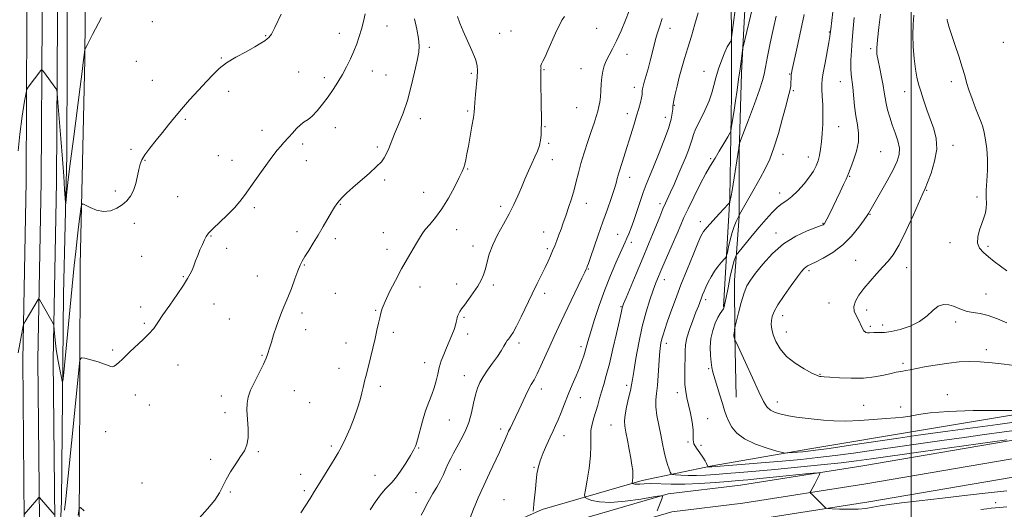
# Model space of a CAD drawing. Extents: x 2162300 to 2165200, y 329800 to 332700.
# Drawn here: x 2162560 to 2163046, y 330046 to 330287 of the extents above; entities that cross this region are included whole.
import ezdxf

# ---------------------------------------------------------------- set-up
doc = ezdxf.new("R2010")
doc.units = 0
doc.header["$MEASUREMENT"] = 0
for name, color, linetype, lineweight in [('32000', 7, 'Continuous', 0), ('DTM HARD BREAKLINE', 7, 'Continuous', 0), ('DTM SPOT ELEVATION', 2, 'Continuous', 13), ('INDEX CONTOUR', 41, 'Continuous', 13), ('INTERMEDIATE CONTOUR', 44, 'Continuous', 0)]:
    doc.layers.add(name, color=color, linetype=linetype, lineweight=lineweight)

msp = doc.modelspace()

# ---------------------------------------------------------------- linework, layer by layer
at = {"layer": '32000', "flags": 128}
msp.add_lwpolyline([(2163000, 330000), (2163000, 332500)], dxfattribs=at)
at = {"layer": 'DTM HARD BREAKLINE'}
for points in [[(2162560.637, 330000, 1078.951), (2162562.64, 330040.45, 1078.06), (2162561.89, 330119.41, 1076.27), (2162563.5, 330207.46, 1074.91), (2162563.94, 330287.75, 1073.3), (2162566.13, 330381.1, 1072.53), (2162566.56, 330464.27, 1071.81), (2162567.02, 330533.9, 1071.93), (2162569.18, 330643.97, 1072.11), (2162570.84, 330710.54, 1072.41), (2162571.89, 330780.03, 1072.23), (2162572.31, 330869.22, 1072.41), (2162573.34, 330947.75, 1072.41), (2162574.95, 331037.53, 1072.35), (2162575.96, 331128.49, 1072.59), (2162577.55, 331225.95, 1072.47), (2162577.39, 331308.57, 1072.71), (2162578.38, 331410.22, 1073.24), (2162577.63, 331490.5, 1073.6), (2162579.21, 331591.67, 1074.19), (2162580.25, 331670.15, 1075.14), (2162581.28, 331749.73, 1075.14)], [(2162568.147, 330000, 1079.147), (2162570.14, 330040.3, 1078.26), (2162569.39, 330119.38, 1076.47), (2162571, 330207.37, 1075.11), (2162571.44, 330287.64, 1073.5), (2162573.63, 330380.99, 1072.73), (2162574.06, 330464.23, 1072.01), (2162574.52, 330533.8, 1072.13), (2162576.68, 330643.8, 1072.31), (2162578.34, 330710.39, 1072.61), (2162579.39, 330779.96, 1072.43), (2162579.81, 330869.15, 1072.61), (2162580.84, 330947.63, 1072.61), (2162582.45, 331037.42, 1072.55), (2162583.46, 331128.39, 1072.79), (2162585.05, 331225.9, 1072.67), (2162584.89, 331308.54, 1072.91), (2162585.88, 331410.22, 1073.44), (2162585.13, 331490.48, 1073.8), (2162586.71, 331591.56, 1074.39), (2162587.75, 331670.05, 1075.34), (2162588.78, 331749.72, 1075.34)], [(2162575.657, 330000, 1078.943), (2162577.64, 330040.15, 1078.06), (2162576.89, 330119.35, 1076.27), (2162578.5, 330207.28, 1074.91), (2162578.94, 330287.53, 1073.3), (2162581.13, 330380.88, 1072.53), (2162581.56, 330464.19, 1071.81), (2162582.02, 330533.7, 1071.93), (2162584.18, 330643.63, 1072.11), (2162585.84, 330710.24, 1072.41), (2162586.89, 330779.89, 1072.23), (2162587.31, 330869.08, 1072.41), (2162588.34, 330947.51, 1072.41), (2162589.95, 331037.31, 1072.35), (2162590.96, 331128.29, 1072.59), (2162592.55, 331225.85, 1072.47), (2162592.39, 331308.51, 1072.71), (2162593.38, 331410.22, 1073.24), (2162592.63, 331490.46, 1073.6), (2162594.21, 331591.45, 1074.19), (2162595.25, 331669.95, 1075.14), (2162596.28, 331749.71, 1075.14)], [(2162600.31, 331710.31, 1074.44), (2162599.29, 331627.67, 1073.55), (2162599.48, 331530.16, 1072.42), (2162598.49, 331427.89, 1071.41), (2162596.91, 331323.84, 1071.65), (2162596.54, 331208.49, 1071.59), (2162594.4, 331088.38, 1070.87), (2162594.02, 330980.17, 1070.99), (2162593.06, 330863.04, 1070.87), (2162589.75, 330733.42, 1070.64), (2162587.63, 330603.2, 1070.76), (2162586.63, 330503.91, 1070.76), (2162585.66, 330393.91, 1070.7), (2162584.02, 330317.8, 1071.53), (2162583.62, 330220.29, 1073.49), (2162581.97, 330151.91, 1074.92), (2162580.98, 330049.64, 1077.42), (2162578.784, 330000, 1078.247)], [(2162589.231, 330000, 1081.565), (2162589.88, 330060.96, 1079.56), (2162590.27, 330166.2, 1076.82), (2162592.45, 330267.87, 1074.09), (2162593.4, 330389.17, 1071.83), (2162593.83, 330473.6, 1071.71), (2162594.88, 330541.97, 1071.71), (2162594.73, 330618.08, 1071.89), (2162595.78, 330688.24, 1072.06), (2162597.41, 330770.29, 1072.3), (2162598.47, 330834.51, 1072.24), (2162600.67, 330924.89, 1072.12), (2162602.27, 331015.86, 1072.42), (2162600.91, 331104.45, 1072.36), (2162601.36, 331179.96, 1072.24), (2162602.37, 331267.36, 1072.66), (2162602.79, 331356.55, 1072.66), (2162605.59, 331446.93, 1073.37), (2162606.6, 331539.68, 1073.85), (2162605.25, 331619.95, 1074.38), (2162607.53, 331671.09, 1074.62)], [(2162907.5, 330145.64, 1099.85), (2162910.63, 330199.4, 1095.81), (2162911.34, 330250.33, 1092.98), (2162911.19, 330324.29, 1090.23), (2162910.67, 330386.93, 1089.18), (2162912.94, 330465.75, 1087), (2162914.02, 330529.2, 1086.03), (2162916.35, 330578.92, 1084.94), (2162917.44, 330641.17, 1084.49), (2162918.52, 330707.05, 1083.64), (2162917.57, 330782.22, 1082.03), (2162917.85, 330845.27, 1081.3), (2162919.77, 330897.81, 1081.5), (2162922.42, 330986.74, 1081.42), (2162923.89, 331062.72, 1081.66), (2162923.73, 331141.53, 1081.34), (2162924.01, 331204.58, 1081.46), (2162923.89, 331266.83, 1080.9), (2162925.38, 331333.92, 1081.42), (2162925.6, 331427.28, 1082.76)], [(2162913.68, 330101.03, 1100.91), (2162913.02, 330131.94, 1102.09), (2162912.97, 330158.7, 1101.32), (2162915.28, 330190.22, 1098.05), (2162915.22, 330221.73, 1096.21), (2162916.33, 330260.97, 1094.36), (2162918.63, 330304.97, 1093.06), (2162918.54, 330348.97, 1091.27), (2162918.44, 330401.89, 1089.73), (2162920.71, 330453.03, 1089.25), (2162921.79, 330512.49, 1087.59), (2162922.83, 330585.03, 1085.98), (2162922.18, 330612.37, 1085.57), (2162922.09, 330658.75, 1085.33), (2162923.18, 330713.45, 1084.2), (2162924.27, 330763.4, 1083.54), (2162925.95, 330815.72, 1082.59), (2162926.44, 330868.64, 1082.59), (2162926.91, 330929.88, 1082.35)], [(2162722.114, 330000, 1085.071), (2162741.42, 330007.97, 1085.72), (2162793.54, 330027.85, 1088.45), (2162838.45, 330041.13, 1090.71), (2162880.18, 330053.31, 1092.08), (2162915.81, 330057.61, 1092.79), (2162976.22, 330067.2, 1094.64), (2163046.34, 330079.23, 1095.71), (2163116.01, 330090.68, 1096.3), (2163193.36, 330101.55, 1097.37), (2163262.85, 330111.78, 1098.68), (2163306.13, 330118.39, 1100.52), (2163354.89, 330126.82, 1102.07), (2163400.21, 330133.47, 1102.84), (2163464.19, 330142.48, 1103.08), (2163522.87, 330153.86, 1102.13), (2163582.94, 330164.68, 1102.13), (2163648.47, 330176.73, 1102.96), (2163711.42, 330185.86, 1104.39), (2163751.02, 330188.18, 1106.41), (2163792.9, 330190.66, 1108.67), (2163844.37, 330191.35, 1111.76), (2163867.67, 330190.8, 1112.59), (2163886.23, 330189.04, 1113.11)], [(2162745.788, 330000, 1085.975), (2162796.42, 330019.32, 1088.65), (2162840.99, 330032.49, 1090.91), (2162881.99, 330044.46, 1092.28), (2162917.06, 330048.69, 1092.99), (2162977.69, 330058.32, 1094.84), (2163047.83, 330070.35, 1095.91), (2163117.37, 330081.78, 1096.5), (2163194.64, 330092.64, 1097.57), (2163264.19, 330102.88, 1098.88), (2163307.58, 330109.51, 1100.72), (2163356.31, 330117.93, 1102.27), (2163401.49, 330124.56, 1103.04), (2163465.68, 330133.6, 1103.28), (2163524.52, 330145.01, 1102.33), (2163584.55, 330155.83, 1102.33), (2163649.93, 330167.85, 1103.16), (2163712.35, 330176.9, 1104.59), (2163751.58, 330179.95, 1106.61), (2163793.2, 330182.41, 1108.87), (2163844.33, 330183.1, 1111.96), (2163867.52, 330182.55, 1112.79), (2163886.33, 330182.29, 1113.31)], [(2162771.034, 330000, 1086.944), (2162799.3, 330010.79, 1088.45), (2162843.53, 330023.85, 1090.71), (2162883.8, 330035.61, 1092.08), (2162918.31, 330039.77, 1092.79), (2162979.16, 330049.44, 1094.64), (2163049.32, 330061.47, 1095.71), (2163118.73, 330072.88, 1096.3), (2163195.92, 330083.73, 1097.37), (2163265.53, 330093.98, 1098.68), (2163309.03, 330100.63, 1100.52), (2163357.73, 330109.04, 1102.07), (2163402.77, 330115.65, 1102.84), (2163467.17, 330124.72, 1103.08), (2163526.17, 330136.16, 1102.13), (2163586.16, 330146.98, 1102.13), (2163651.39, 330158.97, 1102.96), (2163713.46, 330167.97, 1104.39), (2163752.14, 330171.72, 1106.41), (2163793.5, 330174.16, 1108.67), (2163844.29, 330174.85, 1111.76), (2163867.37, 330174.3, 1112.59), (2163886.43, 330175.54, 1113.11)], [(2163440.97, 330145.47, 1102.99), (2163424.91, 330150.19, 1106.85), (2163408.26, 330149.57, 1109.82), (2163384.49, 330145.95, 1111.37), (2163361.31, 330141.15, 1111.43), (2163313.16, 330133.92, 1107.45), (2163266.8, 330127.29, 1104.89), (2163224, 330121.26, 1103.7), (2163171.69, 330114.62, 1103.76), (2163111.07, 330104.39, 1102.39), (2163065.3, 330094.79, 1102.03), (2163004.08, 330084.56, 1101.08), (2162950, 330075.53, 1100.61), (2162901.85, 330067.11, 1098.23), (2162867.38, 330059.91, 1094.42), (2162818.06, 330045.55, 1090.26), (2162796.67, 330035.99, 1089.07)]]:
    msp.add_polyline3d(points, dxfattribs=at)
at = {"layer": 'DTM SPOT ELEVATION'}
for p in [(2162625.79, 330286.37, 1074.6), (2162741.5, 330284.14, 1078.8), (2162881.11, 330283.06, 1088.6), (2162681.73, 330279.43, 1075.9), (2162718.06, 330280.59, 1077.3), (2162797.16, 330280.61, 1082.6), (2162802.65, 330281.75, 1083.2), (2162844.92, 330283.04, 1084.7), (2162959.62, 330281.24, 1099.9), (2162762.34, 330273.61, 1080.3), (2163045.54, 330276.16, 1109.5), (2162859.85, 330270.19, 1086.8), (2162980.02, 330272.9, 1103.7), (2162617.92, 330266.76, 1074.9), (2162659.85, 330268.31, 1075.9), (2162697.89, 330261.4, 1077.3), (2162734.24, 330262.03, 1078.8), (2162741.08, 330260.06, 1079.1), (2162783.05, 330260.85, 1081.8), (2162818.99, 330262.61, 1084.1), (2162837.22, 330263.16, 1085.1), (2162897.83, 330261.75, 1091.4), (2162940.14, 330260.49, 1097.9), (2162625.72, 330257.4, 1075.2), (2162710.65, 330258.72, 1077.5), (2162965.11, 330256.64, 1101.2), (2163019.86, 330256.71, 1107.5), (2162663.44, 330251.95, 1076.5), (2162863.47, 330253.82, 1087.5), (2162941.96, 330252.32, 1098.2), (2162996.81, 330251.73, 1105.3), (2162883.22, 330245.08, 1090.1), (2162781.38, 330242.28, 1081.8), (2162835.14, 330243.94, 1084.9), (2162859.97, 330240.96, 1087.5), (2162642.12, 330238.13, 1076.2), (2162757.94, 330238.51, 1080.5), (2162819.45, 330234.51, 1084.1), (2162878.8, 330239.15, 1089.4), (2162964.24, 330234.5, 1100.9), (2162679.84, 330232.7, 1077.5), (2162716.09, 330234.06, 1078.8), (2162699.88, 330225.86, 1078.3), (2162821.26, 330226.32, 1084.2), (2163020.59, 330225.3, 1106.6), (2162615.23, 330223.29, 1075.7), (2162658.27, 330220.15, 1077.2), (2162736.76, 330224.48, 1079.7), (2162936.83, 330220.86, 1098.5), (2162984.97, 330222.12, 1102.9), (2162622.25, 330217.85, 1076.1), (2162665.12, 330217.87, 1077.4), (2162701.68, 330217.66, 1078.6), (2162823.06, 330218.17, 1084.6), (2162901.09, 330218.66, 1093.8), (2162949.27, 330219.51, 1099.3), (2162781.36, 330213.65, 1082.1), (2162740.36, 330208.09, 1080.3), (2162861.17, 330209.51, 1088.6), (2162969.67, 330210.03, 1102.1), (2162607.56, 330202.8, 1075.6), (2162759.64, 330202.01, 1081.3), (2162935.22, 330201.84, 1099.4), (2163007.61, 330203.02, 1106.1), (2162638.33, 330199.89, 1076.9), (2162718.55, 330196.22, 1080.1), (2162839.89, 330196.61, 1086.7), (2162876.16, 330196.49, 1091.6), (2163032.48, 330199.77, 1107.7), (2162676.06, 330194.5, 1078.3), (2162797.58, 330195.24, 1083.6), (2162979.71, 330191.19, 1104.1), (2162616.88, 330186.84, 1076.5), (2162896.01, 330187.67, 1095.5), (2162956.56, 330186.83, 1101.9), (2162697.16, 330182.62, 1079.5), (2162739.78, 330182.15, 1081.3), (2162775.89, 330183.59, 1082.6), (2162818.78, 330182.55, 1085.3), (2162855.3, 330181.32, 1089.1), (2162933.41, 330181.97, 1101.5), (2162654.74, 330180.59, 1078.1), (2162715.97, 330179.3, 1080.4), (2162862.02, 330177.36, 1090.5), (2163019.2, 330177.24, 1107.5), (2162662.39, 330174.48, 1078.4), (2162741.58, 330174, 1081.5), (2162783.91, 330175.55, 1083.5), (2162820.59, 330174.33, 1085.7), (2163037.89, 330175.37, 1108.3), (2162620.47, 330170.45, 1076.9), (2162972.65, 330168.54, 1105.1), (2162700.74, 330166.26, 1080.1), (2162840.82, 330164.25, 1088.1), (2162949.63, 330163.5, 1104.3), (2162997.74, 330164.89, 1106.7), (2162641.08, 330160.46, 1077.9), (2162677.58, 330160.76, 1079.2), (2162775.9, 330156.82, 1083.5), (2162878.22, 330158.96, 1094.6), (2162716, 330152.23, 1080.9), (2162757.8, 330155.36, 1082.6), (2162794.04, 330156.36, 1084.3), (2162819.24, 330152.26, 1086.5), (2162898.73, 330149.15, 1098.4), (2162959.44, 330147.42, 1105.2), (2163036.95, 330151.87, 1106.8), (2162620.01, 330145.56, 1077.6), (2162656.17, 330147.02, 1078.7), (2162699.67, 330142.52, 1080.4), (2162735.96, 330143.92, 1081.9), (2162856.98, 330145.66, 1091.9), (2162978.11, 330144.09, 1106.6), (2162621.78, 330137.39, 1077.8), (2162663.72, 330139.66, 1079.1), (2162779.52, 330140.35, 1084.2), (2162936.61, 330141.29, 1104.6), (2163022, 330138.07, 1105.6), (2162701.47, 330134.29, 1080.6), (2162744.67, 330132.99, 1082.3), (2162938.4, 330133.23, 1104.8), (2162979.91, 330135.97, 1106.3), (2162985.93, 330136.67, 1106.5), (2162721.36, 330127.72, 1081.5), (2162781.32, 330132.16, 1084.7), (2162806.6, 330127.72, 1086.4), (2162879.28, 330127.66, 1096.5), (2162606.3, 330124.22, 1077.8), (2162837.23, 330125.93, 1089.6), (2163037.18, 330124.38, 1104.4), (2162679.88, 330121.72, 1079.9), (2162760.11, 330118.09, 1083.3), (2162638.37, 330116.95, 1078.7), (2162717.86, 330115.24, 1081.5), (2162900.11, 330115.13, 1099.8), (2162996.07, 330117.75, 1104.3), (2162779.61, 330111.66, 1085.3), (2162955.05, 330112.34, 1104.1), (2162695.88, 330104.27, 1080.7), (2162738.23, 330106.34, 1082.3), (2162817.57, 330105.07, 1088.5), (2162859.73, 330106.8, 1093.6), (2162617.37, 330102.02, 1078.5), (2162659.87, 330101.58, 1079.6), (2162836.81, 330100.8, 1090.7), (2162884.68, 330103.26, 1097.5), (2162933.97, 330098.58, 1102.6), (2163017.81, 330102.26, 1102.7), (2162624.37, 330097.19, 1078.8), (2162703.37, 330098.39, 1081.1), (2162976.56, 330097.02, 1102.9), (2162994.88, 330096.22, 1102.7), (2162661.68, 330093.34, 1079.7), (2162772.27, 330089.81, 1084.9), (2162899.63, 330090.39, 1098.9), (2162602.85, 330084, 1078.7), (2162797.63, 330085.33, 1087.6), (2162851.94, 330087.33, 1093.2), (2162828.8, 330082.08, 1090.6), (2162714.07, 330076.98, 1081.7), (2162757.19, 330075.89, 1084.1), (2162890.04, 330078.95, 1097.5), (2162896.41, 330077.19, 1099.7), (2162654.57, 330070.29, 1079.8), (2162678.09, 330074.16, 1080.1), (2162777.71, 330065.19, 1086.8), (2162813.97, 330066.4, 1089.9), (2162698.91, 330063.03, 1081.3), (2162735.65, 330062.38, 1083.3), (2162620.63, 330058.66, 1079.2), (2162700.69, 330054.86, 1081.7), (2162664.19, 330054.31, 1080.1), (2162755.81, 330053.85, 1084.9), (2162799.27, 330050.51, 1089.1), (2163041.66, 330049.03, 1092.6)]:
    msp.add_point(p, dxfattribs=at)
at = {"layer": 'INDEX CONTOUR', "flags": 128}
for points, elevation in [([(2162961.855, 330295.437), (2162960.329, 330282.602), (2162960.196, 330281.3971), (2162960.093, 330280.302), (2162959.888, 330278.931), (2162959.393, 330276.075), (2162957.533, 330265.919), (2162956.669, 330261.07), (2162956.166, 330257.825), (2162955.99, 330255.507), (2162956.041, 330253.021), (2162956.215, 330249.528), (2162956.403, 330245.199), (2162956.487, 330240.457), (2162956.383, 330235.688), (2162956.116, 330231.128), (2162955.743, 330226.975), (2162955.3029, 330223.376), (2162954.767, 330220.273), (2162954.089, 330217.557), (2162953.193, 330215.083), (2162951.885, 330212.571), (2162949.94, 330209.704), (2162947.252, 330206.319), (2162944.183, 330202.8719), (2162941.217, 330199.971), (2162938.7, 330198.007), (2162936.44, 330196.497), (2162934.113, 330194.741), (2162931.455, 330192.184), (2162928.443, 330188.865), (2162925.119, 330184.969), (2162921.603, 330180.759), (2162914.467, 330172.103), (2162913.901, 330171.364), (2162913.654, 330170.928), (2162913.313, 330170.171), (2162912.757, 330168.509), (2162911.933, 330165.366), (2162910.844, 330160.496), (2162909.6971, 330154.967), (2162908.7521, 330150.177), (2162908.184, 330147.167), (2162907.822, 330145.553), (2162907.41, 330144.592), (2162905.812, 330142.284), (2162904.663, 330140.302), (2162903.374, 330137.48), (2162902.167, 330133.953), (2162901.297, 330129.941), (2162900.95, 330125.7011), (2162901.017, 330121.645), (2162901.318, 330118.22), (2162901.722, 330115.666), (2162902.289, 330113.375), (2162905.633, 330102.073), (2162906.916, 330097.826), (2162907.999, 330094.439), (2162909.008, 330091.66), (2162910.139, 330089.02), (2162911.645, 330086.167), (2162914.014, 330083.213), (2162917.793, 330080.385), (2162923.188, 330077.8921), (2162929.042, 330075.873), (2162933.859, 330074.453), (2162936.593, 330073.6971), (2162937.9959, 330073.45), (2162939.271, 330073.4991), (2162943.954, 330073.873), (2162946.612, 330074.097), (2162949.157, 330074.343), (2162952.914, 330074.812), (2162959.576, 330075.749), (2162970.092, 330077.288), (2162993.815, 330080.7939), (2163002.348, 330082.0361), (2163009.634, 330083.0641), (2163018.156, 330084.232), (2163042.758, 330087.582), (2163055.447, 330089.332)], 1100), ([(2162894.909, 330290.6489), (2162893.413, 330285.019), (2162891.638, 330279.108), (2162889.85, 330273.382), (2162888.264, 330268.194), (2162886.881, 330263.441), (2162885.652, 330258.906), (2162884.55, 330254.484), (2162883.634, 330250.52), (2162882.988, 330247.467), (2162882.654, 330245.588), (2162882.522, 330244.373), (2162882.442, 330243.117), (2162882.239, 330241.175), (2162881.6311, 330238.125), (2162880.311, 330233.605), (2162878.117, 330227.511), (2162875.473, 330220.781), (2162872.946, 330214.614), (2162870.962, 330209.859), (2162869.375, 330205.978), (2162867.898, 330202.082), (2162866.314, 330197.536), (2162864.692, 330192.709), (2162863.171, 330188.222), (2162861.861, 330184.563), (2162860.754, 330181.687), (2162859.815, 330179.418), (2162858.964, 330177.487), (2162856.489, 330172.041), (2162854.375, 330167.267), (2162851.783, 330161.125), (2162848.978, 330153.9679), (2162846.2221, 330146.256), (2162843.761, 330138.856), (2162841.84, 330132.736), (2162840.611, 330128.568), (2162839.277, 330123.704), (2162838.594, 330121.47), (2162837.674, 330118.823), (2162836.413, 330115.557), (2162834.759, 330111.555), (2162832.857, 330107.046), (2162830.9041, 330102.346), (2162829.066, 330097.758), (2162827.401, 330093.534), (2162825.937, 330089.914), (2162824.664, 330087), (2162823.417, 330084.346), (2162821.991, 330081.368), (2162820.27, 330077.667), (2162818.498, 330073.585), (2162817.004, 330069.65), (2162816.031, 330066.225), (2162815.454, 330063.031), (2162815.06, 330059.623), (2162814.678, 330055.734), (2162813.981, 330048.453), (2162813.737, 330046.145), (2162813.568, 330044.752)], 1090), ([(2162755.016, 330287.644), (2162756.208, 330282.5751), (2162757.1359, 330277.946), (2162757.458, 330274.431), (2162757.173, 330271.222), (2162756.365, 330267.135), (2162755.114, 330261.349), (2162753.492, 330254.47), (2162751.567, 330247.465), (2162749.431, 330241.134), (2162747.2711, 330235.621), (2162745.296, 330230.906), (2162742.347, 330223.739), (2162741.244, 330221.182), (2162740.197, 330219.155), (2162738.757, 330217.201), (2162736.399, 330214.782), (2162732.828, 330211.552), (2162724.733, 330204.512), (2162721.713, 330201.782), (2162719.538, 330199.669), (2162717.965, 330197.973), (2162716.741, 330196.4549), (2162715.5751, 330194.729), (2162714.163, 330192.373), (2162710.033, 330185.178), (2162707.595, 330181.007), (2162705.15, 330176.967), (2162702.903, 330173.342), (2162701.058, 330170.395), (2162699.732, 330168.2069), (2162698.668, 330166.137), (2162697.519, 330163.364), (2162696.035, 330159.351), (2162694.343, 330154.697), (2162692.667, 330150.281), (2162691.1739, 330146.7239), (2162689.802, 330143.588), (2162688.43, 330140.1731), (2162686.989, 330136.035), (2162685.614, 330131.741), (2162684.487, 330128.113), (2162683.738, 330125.743), (2162682.544, 330122.03), (2162681.853, 330120.212), (2162680.575, 330117.371), (2162678.57, 330113.305), (2162676.278, 330108.683), (2162674.28, 330104.398), (2162673.032, 330101.0511), (2162672.482, 330098.088), (2162672.452, 330094.665), (2162672.738, 330090.223), (2162673.038, 330085.342), (2162673.023, 330080.885), (2162672.422, 330077.454), (2162671.187, 330074.617), (2162669.328, 330071.679), (2162666.931, 330068.137), (2162664.384, 330064.252), (2162662.152, 330060.474), (2162660.498, 330057.104), (2162658.877, 330053.836), (2162656.545, 330050.216), (2162653.033, 330045.956), (2162648.975, 330041.434)], 1080), ([(2162592.13, 330044.899), (2162590.424, 330046.609), (2162589.647, 330046.059), (2162589.134, 330042.776)], 1080)]:
    msp.add_lwpolyline(points, dxfattribs=dict(at, elevation=elevation))
at = {"layer": 'INTERMEDIATE CONTOUR', "flags": 128}
for points, elevation in [([(2162914.262, 330299.761), (2162911.495, 330278.42), (2162911.183, 330276.74), (2162910.8429, 330276.127), (2162910.251, 330275.325), (2162909.3491, 330273.808), (2162908.127, 330271.237), (2162906.618, 330267.448), (2162905.052, 330262.99), (2162903.707, 330258.588), (2162902.735, 330254.754), (2162901.791, 330251.141), (2162900.407, 330247.183), (2162898.297, 330242.541), (2162895.913, 330237.76), (2162893.888, 330233.606), (2162892.67, 330230.599), (2162891.957, 330228.26), (2162891.259, 330225.8621), (2162890.182, 330222.822), (2162888.719, 330219.13), (2162886.958, 330214.922), (2162885.011, 330210.395), (2162883.076, 330205.986), (2162881.373, 330202.194), (2162878.881, 330196.789), (2162877.616, 330193.886), (2162876.042, 330190.07), (2162872.502, 330181.3379), (2162870.842, 330177.35), (2162866.962, 330168.186), (2162864.323, 330161.8919), (2162859.413, 330150.085), (2162858.154, 330147.017), (2162857.625, 330145.659), (2162857.461, 330145.1), (2162856.9489, 330142.665), (2162856.127, 330138.87), (2162854.721, 330132.51), (2162852.966, 330124.813), (2162851.191, 330117.4451), (2162849.659, 330111.693), (2162848.378, 330107.317), (2162847.291, 330103.701), (2162846.3371, 330100.326), (2162845.438, 330097.075), (2162844.509, 330093.93), (2162843.52, 330090.86), (2162842.645, 330087.7729), (2162842.109, 330084.563), (2162842.035, 330081.084), (2162842.118, 330077.028), (2162841.951, 330072.047), (2162841.256, 330066.062), (2162840.279, 330060.058), (2162839.397, 330055.289), (2162838.96, 330052.638), (2162839.2, 330051.5019), (2162840.326, 330050.907), (2162842.567, 330050.12), (2162846.255, 330049.371), (2162851.745, 330049.132), (2162859.032, 330049.712), (2162866.675, 330050.763), (2162872.871, 330051.776), (2162876.278, 330052.301), (2162877.389, 330052.137), (2162877.157, 330051.143), (2162875.519, 330047.063), (2162874.709, 330045.013)], 1092), ([(2162600.6931, 330288.386), (2162596.329, 330279.898), (2162593.822, 330275.0659), (2162592.81, 330273.181), (2162592.512, 330272.712), (2162592.475, 330272.552), (2162592.038, 330268.656), (2162591.743, 330266.128), (2162591.194, 330261.694), (2162590.216, 330254.0941), (2162587.008, 330229.613), (2162585.452, 330217.4429), (2162584.354, 330208.349), (2162583.677, 330202.267), (2162583.299, 330198.587), (2162583.103, 330196.82), (2162582.98, 330196.976), (2162582.823, 330199.189), (2162582.542, 330203.555), (2162582.102, 330210.022), (2162581.484, 330218.502), (2162580.7009, 330228.584), (2162579.254, 330246.468), (2162578.881, 330250.834), (2162578.625, 330252.602), (2162578.269, 330253.287), (2162572.064, 330261.681), (2162571.512, 330262.384), (2162571.199, 330262.4999), (2162570.857, 330262.127), (2162564.561, 330253.902), (2162563.955, 330252.94), (2162563.503, 330251.157), (2162562.817, 330247.024), (2162561.662, 330239.6569), (2162560.407, 330230.747), (2162559.57, 330222.63)], 1074), ([(2162689.31, 330289.965), (2162686.1519, 330283.355), (2162685.193, 330281.417), (2162684.481, 330280.116), (2162683.874, 330279.223), (2162683.2339, 330278.527), (2162682.424, 330277.822), (2162681.26, 330276.913), (2162679.373, 330275.64), (2162676.343, 330273.854), (2162671.983, 330271.478), (2162667.0191, 330268.731), (2162662.402, 330265.906), (2162658.805, 330263.179), (2162655.758, 330260.265), (2162652.508, 330256.761), (2162648.529, 330252.427), (2162644.197, 330247.671), (2162640.111, 330243.063), (2162636.704, 330239.021), (2162633.736, 330235.34), (2162630.798, 330231.662), (2162627.633, 330227.761), (2162624.575, 330223.944), (2162622.109, 330220.646), (2162620.572, 330218.126), (2162619.712, 330215.927), (2162619.128, 330213.412), (2162618.477, 330210.147), (2162617.632, 330206.496), (2162616.521, 330203.028), (2162615.075, 330200.179), (2162613.237, 330197.878), (2162610.955, 330195.922), (2162608.203, 330194.202), (2162605.077, 330192.979), (2162601.699, 330192.607), (2162598.246, 330193.278), (2162595.115, 330194.5329), (2162592.7529, 330195.749), (2162591.452, 330196.339), (2162590.8791, 330195.851), (2162590.543, 330193.868), (2162590.05, 330190.134), (2162589.4, 330185.041), (2162588.69, 330179.141), (2162587.9959, 330172.851), (2162587.292, 330166.03), (2162581.92, 330111.565), (2162581.632, 330108.978), (2162581.377, 330108.767), (2162580.936, 330110.751), (2162580.169, 330114.625), (2162579.241, 330119.575), (2162578.3961, 330124.664), (2162577.823, 330129.088), (2162577.494, 330132.574), (2162577.234, 330136.285), (2162577.13, 330136.889), (2162576.928, 330137.312), (2162570.875, 330148.13), (2162570.2071, 330149.273), (2162569.866, 330149.536), (2162569.558, 330149.143), (2162563.111, 330138.395), (2162562.46, 330137.247), (2162562.112, 330136.233), (2162561.768, 330134.483), (2162559.6489, 330122.918)], 1076), ([(2162730.824, 330290.177), (2162729.934, 330286.426), (2162728.921, 330282.587), (2162727.831, 330278.898), (2162726.614, 330275.301), (2162725.194, 330271.659), (2162723.518, 330267.878), (2162721.616, 330264.02), (2162719.541, 330260.189), (2162717.3311, 330256.464), (2162714.971, 330252.814), (2162712.435, 330249.186), (2162709.736, 330245.594), (2162707.055, 330242.329), (2162704.617, 330239.748), (2162702.566, 330238.053), (2162700.741, 330236.816), (2162698.903, 330235.449), (2162696.891, 330233.539), (2162694.87, 330231.358), (2162693.085, 330229.348), (2162690.474, 330226.4779), (2162689.139, 330224.941), (2162687.43, 330222.8451), (2162685.2711, 330220.066), (2162682.63, 330216.536), (2162679.55, 330212.297), (2162676.3699, 330207.839), (2162671.195, 330200.473), (2162668.993, 330197.584), (2162666.281, 330194.518), (2162662.687, 330190.9001), (2162655.558, 330184.032), (2162653.509, 330181.882), (2162652.338, 330180.297), (2162651.47, 330178.617), (2162650.445, 330176.35), (2162649.289, 330173.653), (2162648.144, 330170.851), (2162647.125, 330168.219), (2162646.2159, 330165.834), (2162645.374, 330163.727), (2162644.491, 330161.815), (2162643.208, 330159.563), (2162641.105, 330156.319), (2162637.959, 330151.712), (2162634.341, 330146.476), (2162631.02, 330141.625), (2162628.527, 330137.901), (2162626.445, 330134.977), (2162624.119, 330132.254), (2162621.104, 330129.292), (2162614.773, 330123.524), (2162612.504, 330121.314), (2162610.836, 330119.592), (2162609.469, 330118.233), (2162608.172, 330117.144), (2162606.983, 330116.375), (2162606.005, 330116.006), (2162605.225, 330116.093), (2162604.165, 330116.579), (2162602.229, 330117.3809), (2162599.092, 330118.3929), (2162595.5049, 330119.419), (2162592.491, 330120.237), (2162590.792, 330120.507), (2162590.048, 330119.405), (2162589.622, 330115.988), (2162585.914, 330078.304), (2162584.789, 330067.016), (2162583.821, 330057.511), (2162583.091, 330050.683), (2162582.499, 330045.328)], 1078), ([(2162776.261, 330288.819), (2162777.421, 330285.602), (2162779.071, 330281.544), (2162781.198, 330276.807), (2162783.385, 330271.993), (2162785.115, 330267.816), (2162786.003, 330264.719), (2162786.2, 330262.073), (2162785.988, 330258.975), (2162785.229, 330250.341), (2162784.911, 330246.466), (2162784.7201, 330243.851), (2162784.521, 330241.72), (2162784.13, 330238.943), (2162783.428, 330234.743), (2162782.545, 330229.746), (2162781.676, 330224.93), (2162780.969, 330221.076), (2162780.409, 330218.177), (2162779.933, 330216.034), (2162779.434, 330214.341), (2162778.6191, 330212.384), (2162777.1441, 330209.346), (2162774.789, 330204.717), (2162771.807, 330199.227), (2162768.571, 330193.914), (2162765.432, 330189.605), (2162762.637, 330186.275), (2162760.41, 330183.692), (2162758.854, 330181.579), (2162757.597, 330179.501), (2162756.146, 330176.982), (2162751.574, 330169.4009), (2162748.678, 330164.337), (2162745.635, 330158.613), (2162742.802, 330152.939), (2162740.568, 330148.155), (2162739.199, 330144.8339), (2162738.444, 330142.453), (2162737.926, 330140.22), (2162737.328, 330137.469), (2162736.567, 330134.049), (2162735.626, 330129.933), (2162734.514, 330125.215), (2162733.368, 330120.461), (2162732.356, 330116.354), (2162731.057, 330111.2799), (2162730.631, 330109.57), (2162729.762, 330105.7599), (2162729.134, 330103.125), (2162728.251, 330099.729), (2162727.027, 330095.612), (2162725.372, 330090.872), (2162723.275, 330085.705), (2162721.033, 330080.691), (2162719.021, 330076.51), (2162717.466, 330073.558), (2162716.012, 330071.099), (2162714.16, 330068.116), (2162708.63, 330059.095), (2162705.84, 330054.584), (2162703.561, 330051.002), (2162698.952, 330043.953)], 1082), ([(2162829.086, 330288.886), (2162827.975, 330287.13), (2162826.472, 330284.461), (2162824.641, 330280.583), (2162820.901, 330272.038), (2162819.459, 330268.957), (2162818.412, 330266.855), (2162817.756, 330265.495), (2162817.464, 330264.65), (2162817.413, 330264.13), (2162817.457, 330263.752), (2162817.4761, 330263.37), (2162817.462, 330262.98), (2162817.433, 330262.612), (2162817.408, 330262.127), (2162817.405, 330260.711), (2162817.44, 330257.381), (2162817.617, 330244.905), (2162817.68, 330239.097), (2162817.679, 330235.604), (2162817.632, 330233.74), (2162817.498, 330230.34), (2162817.276, 330227.871), (2162816.74, 330225.168), (2162815.772, 330222.425), (2162814.452, 330219.534), (2162812.907, 330216.311), (2162811.249, 330212.6349), (2162809.53, 330208.633), (2162807.785, 330204.498), (2162806.01, 330200.355), (2162804.0509, 330196.0721), (2162801.715, 330191.45), (2162798.926, 330186.388), (2162796.066, 330181.163), (2162793.632, 330176.15), (2162791.983, 330171.656), (2162790.912, 330167.726), (2162790.075, 330164.338), (2162789.155, 330161.419), (2162787.949, 330158.683), (2162786.279, 330155.79), (2162784.08, 330152.54), (2162781.717, 330149.281), (2162779.664, 330146.497), (2162778.279, 330144.541), (2162777.445, 330143.232), (2162776.926, 330142.256), (2162776.525, 330141.342), (2162776.189, 330140.385), (2162775.903, 330139.322), (2162775.628, 330138.072), (2162775.234, 330136.483), (2162774.566, 330134.386), (2162773.524, 330131.682), (2162772.224, 330128.562), (2162770.834, 330125.29), (2162769.504, 330122.074), (2162768.312, 330118.899), (2162767.3139, 330115.7), (2162766.524, 330112.424), (2162765.776, 330109.083), (2162764.857, 330105.707), (2162763.616, 330102.271), (2162762.143, 330098.543), (2162760.586, 330094.2381), (2162759.083, 330089.255), (2162756.589, 330080.01), (2162755.672, 330077.099), (2162754.646, 330074.817), (2162753.099, 330072.172), (2162750.7859, 330068.506), (2162748.124, 330064.478), (2162745.6969, 330061.082), (2162743.903, 330058.977), (2162742.407, 330057.507), (2162740.689, 330055.683), (2162738.385, 330052.787), (2162735.763, 330049.179), (2162733.244, 330045.489)], 1084), ([(2162860.984, 330291.627), (2162859.162, 330287.015), (2162856.932, 330281.792), (2162854.667, 330276.852), (2162852.675, 330272.88), (2162851.013, 330269.73), (2162849.671, 330267.045), (2162848.641, 330264.495), (2162847.902, 330261.859), (2162847.43, 330258.939), (2162847.1831, 330255.6361), (2162847.042, 330252.24), (2162846.869, 330249.136), (2162846.548, 330246.586), (2162846.066, 330244.356), (2162845.431, 330242.09), (2162844.636, 330239.454), (2162843.609, 330236.2), (2162842.2601, 330232.106), (2162840.562, 330227.087), (2162838.751, 330221.625), (2162837.125, 330216.343), (2162835.89, 330211.697), (2162834.874, 330207.48), (2162833.809, 330203.318), (2162832.504, 330198.951), (2162831.064, 330194.58), (2162829.667, 330190.522), (2162828.446, 330187.008), (2162827.362, 330183.935), (2162826.3291, 330181.118), (2162825.279, 330178.402), (2162824.215, 330175.768), (2162823.156, 330173.225), (2162822.096, 330170.741), (2162820.922, 330168.11), (2162819.494, 330165.079), (2162817.702, 330161.434), (2162815.546, 330157.09), (2162813.057, 330151.999), (2162807.627, 330140.636), (2162805.337, 330135.985), (2162803.708, 330132.967), (2162802.636, 330131.268), (2162801.927, 330130.334), (2162801.392, 330129.659), (2162800.862, 330128.916), (2162800.178, 330127.826), (2162799.1921, 330126.162), (2162797.81, 330123.904), (2162795.951, 330121.084), (2162793.618, 330117.788), (2162791.139, 330114.327), (2162788.922, 330111.067), (2162787.275, 330108.223), (2162786.088, 330105.42), (2162785.149, 330102.132), (2162784.251, 330097.997), (2162783.203, 330093.3091), (2162781.82, 330088.524), (2162779.997, 330084.034), (2162777.952, 330079.978), (2162775.9849, 330076.428), (2162774.328, 330073.411), (2162772.946, 330070.754), (2162771.738, 330068.236), (2162770.592, 330065.657), (2162769.357, 330062.915), (2162767.871, 330059.93), (2162766.052, 330056.6901), (2162764.139, 330053.457), (2162762.45, 330050.564), (2162761.173, 330048.178), (2162759.975, 330045.82), (2162758.397, 330042.8471)], 1086), ([(2162921.561, 330292.446), (2162917.315, 330274.572), (2162916.916, 330272.605), (2162916.6439, 330270.661), (2162915.637, 330262.993), (2162914.941, 330257.872), (2162914.187, 330252.514), (2162913.432, 330247.292), (2162912.729, 330242.56), (2162911.331, 330233.528), (2162911.101, 330232.34), (2162910.647, 330231.279), (2162909.577, 330229.435), (2162907.669, 330226.228), (2162905.369, 330222.393), (2162903.289, 330218.994), (2162901.829, 330216.697), (2162900.532, 330214.577), (2162898.731, 330211.3099), (2162895.99, 330206.041), (2162892.8211, 330199.7719), (2162889.968, 330193.973), (2162887.947, 330189.662), (2162886.361, 330186.035), (2162884.579, 330181.837), (2162882.173, 330176.2301), (2162877.118, 330164.532), (2162875.418, 330160.543), (2162874.133, 330157.356), (2162872.835, 330153.852), (2162871.2, 330149.123), (2162869.328, 330143.096), (2162867.428, 330135.909), (2162865.69, 330127.884), (2162864.2411, 330120.087), (2162863.193, 330113.765), (2162862.582, 330109.729), (2162862.16, 330107.031), (2162861.602, 330104.286), (2162860.699, 330100.49), (2162859.6849, 330096.169), (2162858.907, 330092.23), (2162858.636, 330089.287), (2162858.829, 330086.763), (2162859.368, 330083.788), (2162860.129, 330079.768), (2162860.968, 330075.215), (2162861.737, 330070.92), (2162862.314, 330067.4999), (2162862.679, 330064.894), (2162862.836, 330062.867), (2162862.807, 330061.23), (2162862.672, 330059.967), (2162862.448, 330058.648), (2162862.489, 330058.451), (2162862.685, 330058.3471), (2162863.077, 330058.211), (2162863.738, 330058.085), (2162864.75, 330058.054), (2162866.226, 330058.1651), (2162868.421, 330058.32), (2162871.627, 330058.384), (2162881.681, 330058.1329), (2162888.3611, 330058.154), (2162895.844, 330058.47), (2162903.313, 330058.97), (2162909.811, 330059.482), (2162914.8049, 330059.8891), (2162919.47, 330060.294), (2162925.405, 330060.856), (2162933.5709, 330061.668), (2162949.618, 330063.299), (2162953.613, 330063.673), (2162954.963, 330063.572), (2162954.824, 330062.907), (2162952.47, 330058.324), (2162950.523, 330054.628), (2162950.298, 330054.119), (2162950.417, 330053.736), (2162950.979, 330053.148), (2162957.603, 330046.604), (2162958.066, 330046.241), (2162958.945, 330046.077), (2162960.993, 330045.972), (2162964.675, 330045.829), (2162969.297, 330045.734), (2162973.876, 330045.814), (2162977.695, 330046.16), (2162981.097, 330046.707), (2162984.691, 330047.352), (2162989.13, 330048.029), (2162995.254, 330048.827), (2163003.945, 330049.873), (2163015.485, 330051.219), (2163027.743, 330052.624), (2163037.987, 330053.774), (2163047.212, 330054.769)], 1094), ([(2162933.38, 330288.933), (2162931.925, 330282.457), (2162930.454, 330275.623), (2162929.124, 330269.15), (2162928.117, 330263.915), (2162927.484, 330260.358), (2162926.747, 330257.186), (2162925.302, 330252.672), (2162922.788, 330245.74), (2162919.839, 330237.913), (2162915.933, 330227.7039), (2162915.401, 330226.248), (2162915.283, 330225.752), (2162915.004, 330223.896), (2162911.695, 330202.961), (2162911.27, 330200.415), (2162910.993, 330198.941), (2162910.829, 330198.247), (2162910.7251, 330197.913), (2162910.64, 330197.604), (2162910.521, 330197.059), (2162910.413, 330196.841), (2162909.835, 330196.186), (2162905.525, 330191.577), (2162902.241, 330188.0331), (2162899.381, 330184.876), (2162897.593, 330182.692), (2162896.3521, 330180.529), (2162894.837, 330177.05), (2162892.449, 330171.327), (2162889.477, 330164.067), (2162886.431, 330156.385), (2162883.74, 330149.252), (2162881.512, 330143.069), (2162879.773, 330138.092), (2162878.522, 330134.458), (2162877.659, 330131.827), (2162877.0561, 330129.738), (2162876.6, 330127.716), (2162876.238, 330125.233), (2162875.93, 330121.749), (2162875.31, 330111.635), (2162874.9171, 330106.709), (2162874.459, 330102.879), (2162874.124, 330099.646), (2162874.145, 330096.218), (2162874.677, 330092.009), (2162875.558, 330087.274), (2162876.543, 330082.479), (2162877.443, 330078.021), (2162878.2661, 330074.032), (2162879.074, 330070.58), (2162879.898, 330067.726), (2162880.655, 330065.525), (2162881.23, 330064.026), (2162881.619, 330063.226), (2162882.266, 330062.899), (2162883.728, 330062.764), (2162886.397, 330062.605), (2162890.025, 330062.458), (2162894.203, 330062.423), (2162898.635, 330062.5741), (2162903.483, 330062.889), (2162909.021, 330063.322), (2162915.538, 330063.845), (2162923.37, 330064.504), (2162932.866, 330065.363), (2162944.031, 330066.446), (2162955.482, 330067.618), (2162965.489, 330068.704), (2162973.099, 330069.613), (2162980.449, 330070.602), (2163004.866, 330074.039), (2163047.289, 330079.973)], 1096), ([(2162947.195, 330289.769), (2162945.595, 330282.152), (2162943.79, 330273.775), (2162941.383, 330262.685), (2162941.015, 330260.88), (2162940.908, 330260.131), (2162940.85, 330259.418), (2162940.798, 330258.509), (2162940.7, 330255.992), (2162940.605, 330254.494), (2162940.42, 330253.016), (2162940.078, 330251.516), (2162939.429, 330249.211), (2162938.305, 330245.134), (2162936.608, 330238.738), (2162934.536, 330231.171), (2162932.36, 330224.002), (2162930.262, 330218.376), (2162928.07, 330213.727), (2162925.527, 330209.067), (2162922.519, 330203.747), (2162915.342, 330191.164), (2162915.261, 330190.968), (2162915.218, 330190.787), (2162915.036, 330190.315), (2162914.591, 330189.333), (2162913.803, 330187.665), (2162912.793, 330185.299), (2162911.725, 330182.263), (2162910.75, 330178.697), (2162909.945, 330175.184), (2162909.371, 330172.419), (2162909.024, 330170.856), (2162908.6369, 330170.005), (2162907.88, 330169.134), (2162906.527, 330167.663), (2162904.783, 330165.607), (2162902.957, 330163.13), (2162901.311, 330160.413), (2162899.909, 330157.702), (2162898.767, 330155.258), (2162897.882, 330153.264), (2162897.173, 330151.576), (2162896.546, 330149.97), (2162895.064, 330145.964), (2162893.908, 330142.916), (2162892.361, 330138.902), (2162890.739, 330134.461), (2162889.453, 330130.304), (2162888.797, 330126.913), (2162888.596, 330123.843), (2162888.56, 330120.418), (2162888.471, 330116.1869), (2162888.399, 330111.6), (2162888.484, 330107.332), (2162888.838, 330103.8379), (2162889.446, 330100.694), (2162890.263, 330097.2551), (2162891.207, 330093.106), (2162892.0581, 330088.743), (2162892.561, 330084.893), (2162892.5909, 330082.0709), (2162892.539, 330079.955), (2162892.924, 330078.013), (2162894.096, 330075.843), (2162895.721, 330073.565), (2162897.296, 330071.431), (2162898.419, 330069.653), (2162899.111, 330068.291), (2162899.696, 330066.881), (2162899.822, 330066.697), (2162899.981, 330066.662), (2162900.6301, 330066.63), (2162901.0611, 330066.627), (2162901.727, 330066.659), (2162903.69, 330066.806), (2162916.124, 330067.787), (2162926.098, 330068.594), (2162936.376, 330069.465), (2162945.598, 330070.317), (2162954.073, 330071.206), (2162962.533, 330072.227), (2162971.595, 330073.45), (2162981.439, 330074.857), (2162992.134, 330076.403), (2163003.607, 330078.038), (2163015.223, 330079.6669), (2163026.207, 330081.1901), (2163036.131, 330082.554), (2163045.964, 330083.916), (2163057.021, 330085.479)], 1098), ([(2162971.927, 330288.324), (2162971.45, 330282.8401), (2162970.991, 330277.217), (2162970.6, 330271.929), (2162970.342, 330267.22), (2162970.286, 330263.281), (2162970.47, 330260.149), (2162971.241, 330253.8961), (2162972.125, 330244.651), (2162972.744, 330239.767), (2162973.516, 330235.359), (2162974.09, 330231.21), (2162974.028, 330226.94), (2162973.06, 330222.347), (2162971.603, 330217.936), (2162970.242, 330214.389), (2162968.797, 330210.516), (2162968.0161, 330208.662), (2162966.727, 330205.887), (2162965.039, 330202.373), (2162959.693, 330191.357), (2162958.438, 330188.8), (2162957.6721, 330187.299), (2162957.265, 330186.599), (2162957.022, 330186.32), (2162956.669, 330186.101), (2162955.587, 330185.659), (2162953.076, 330184.727), (2162948.7, 330183.055), (2162943.09, 330180.448), (2162937.139, 330176.723), (2162931.634, 330171.89), (2162926.925, 330166.715), (2162923.253, 330162.1569), (2162920.7399, 330158.832), (2162919.028, 330155.99), (2162917.639, 330152.538), (2162916.2129, 330147.783), (2162914.864, 330142.636), (2162913.253, 330136.041), (2162913.033, 330135.064), (2162912.978, 330134.638), (2162912.873, 330133.454), (2162912.8131, 330132.898), (2162912.76, 330132.5651), (2162912.711, 330132.401), (2162912.605, 330132.179), (2162912.553, 330132.027), (2162912.515, 330131.854), (2162912.503, 330131.662), (2162912.528, 330131.421), (2162912.6, 330131.095), (2162912.721, 330130.67), (2162912.977, 330129.865), (2162913.127, 330129.48), (2162913.743, 330128.1051), (2162918.245, 330118.204), (2162921.747, 330110.54), (2162924.949, 330103.607), (2162927.199, 330098.967), (2162928.88, 330096.27), (2162930.635, 330094.686), (2162932.984, 330093.517), (2162935.958, 330092.5809), (2162939.464, 330091.828), (2162943.407, 330091.208), (2162947.678, 330090.669), (2162952.162, 330090.1609), (2162956.821, 330089.667), (2162961.914, 330089.305), (2162967.778, 330089.224), (2162974.533, 330089.516), (2162981.456, 330090.024), (2162987.609, 330090.532), (2162992.333, 330090.8891), (2162996.079, 330091.215), (2162999.578, 330091.7), (2163003.648, 330092.456), (2163009.463, 330093.311), (2163018.289, 330094.016), (2163030.622, 330094.3879), (2163043.898, 330094.5), (2163063.14, 330094.48)], 1102), ([(2162984.947, 330290.056), (2162984.056, 330283.374), (2162983.346, 330277.383), (2162983.048, 330273.225), (2162983.173, 330270.203), (2162983.68, 330267.1581), (2162984.497, 330263.246), (2162985.4249, 330258.88), (2162986.232, 330254.786), (2162986.763, 330251.489), (2162987.162, 330248.698), (2162987.651, 330245.923), (2162988.406, 330242.767), (2162989.44, 330239.231), (2162990.722, 330235.412), (2162992.165, 330231.431), (2162993.457, 330227.516), (2162994.231, 330223.918), (2162994.17, 330220.726), (2162993.155, 330217.385), (2162991.12, 330213.175), (2162988.139, 330207.711), (2162984.865, 330201.937), (2162978.9759, 330191.684), (2162978.301, 330190.633), (2162976.826, 330188.488), (2162974.237, 330184.91), (2162970.646, 330180.506), (2162966.272, 330176.119), (2162961.414, 330172.453), (2162956.698, 330169.637), (2162952.833, 330167.662), (2162948.879, 330165.762), (2162948.001, 330165.225), (2162947.201, 330164.484), (2162946.017, 330163.034), (2162943.989, 330160.337), (2162940.886, 330156.1229), (2162937.374, 330151.204), (2162934.342, 330146.662), (2162932.464, 330143.311), (2162931.5471, 330140.9039), (2162931.18, 330138.924), (2162931.048, 330136.9099), (2162931.23, 330134.616), (2162931.899, 330131.847), (2162933.229, 330128.498), (2162935.407, 330124.815), (2162938.618, 330121.132), (2162942.853, 330117.766), (2162947.324, 330114.958), (2162951.046, 330112.934), (2162953.299, 330111.824), (2162954.422, 330111.383), (2162955.018, 330111.271), (2162955.701, 330111.2), (2162957.133, 330111.077), (2162959.987, 330110.86), (2162964.667, 330110.554), (2162970.5031, 330110.348), (2162976.551, 330110.476), (2162982.005, 330111.083), (2162986.592, 330111.949), (2162990.175, 330112.761), (2162992.703, 330113.2851), (2162995.904, 330113.8339), (2162997.391, 330114.141), (2162999.468, 330114.588), (2163002.687, 330115.235), (2163007.372, 330116.101), (2163012.9421, 330117.043), (2163018.587, 330117.8789), (2163023.725, 330118.448), (2163028.681, 330118.68), (2163034.01, 330118.529), (2163040.01, 330117.997), (2163045.957, 330117.29), (2163050.8729, 330116.661)], 1104), ([(2163001.394, 330289.431), (2163000.99, 330284.901), (2163000.835, 330279.732), (2163001.062, 330273.938), (2163001.576, 330268.096), (2163002.222, 330262.926), (2163002.896, 330258.898), (2163003.689, 330255.491), (2163004.741, 330251.933), (2163006.143, 330247.652), (2163007.8, 330242.8719), (2163011.2529, 330233.361), (2163012.432, 330228.624), (2163012.6289, 330223.375), (2163011.574, 330217.434), (2163009.815, 330211.6069), (2163008.106, 330206.947), (2163006.952, 330204.027), (2163005.8639, 330201.503), (2163001.192, 330190.985), (2162997.607, 330183.176), (2162994.087, 330176.133), (2162991.172, 330171.332), (2162988.616, 330168.117), (2162985.977, 330165.298), (2162982.949, 330161.955), (2162979.757, 330158.242), (2162976.763, 330154.5809), (2162974.297, 330151.308), (2162972.574, 330148.423), (2162971.781, 330145.839), (2162971.998, 330143.471), (2162972.883, 330141.25), (2162973.99, 330139.106), (2162975.821, 330135.166), (2162976.67, 330133.769), (2162977.594, 330132.985), (2162978.57, 330132.688), (2162979.552, 330132.686), (2162981.582, 330132.931), (2162982.864, 330132.975), (2162984.531, 330132.907), (2162986.872, 330132.943), (2162990.207, 330133.361), (2162994.665, 330134.389), (2162999.611, 330136.053), (2163004.215, 330138.331), (2163007.859, 330141.094), (2163010.761, 330143.81), (2163013.349, 330145.8431), (2163015.956, 330146.7211), (2163018.541, 330146.639), (2163020.967, 330145.96), (2163023.164, 330145.018), (2163025.33, 330144.054), (2163027.728, 330143.284), (2163030.589, 330142.815), (2163034.007, 330142.325), (2163038.0419, 330141.385), (2163042.636, 330139.725), (2163047.257, 330137.73)], 1106), ([(2162877.1739, 330287.813), (2162876.138, 330284.302), (2162875.114, 330281.214), (2162874.131, 330278.121), (2162873.203, 330274.688), (2162871.309, 330267.0081), (2162870.249, 330263.048), (2162868.376, 330256.433), (2162867.826, 330254.414), (2162867.531, 330253.123), (2162867.409, 330252.226), (2162867.371, 330251.3929), (2162867.292, 330250.329), (2162867.035, 330248.743), (2162866.494, 330246.414), (2162865.677, 330243.383), (2162864.62, 330239.76), (2162863.37, 330235.677), (2162857.294, 330216.308), (2162855.989, 330212.228), (2162855.535, 330210.628), (2162855.111, 330208.892), (2162854.53, 330206.641), (2162853.582, 330203.48), (2162852.114, 330199.125), (2162850.213, 330193.728), (2162848.025, 330187.552), (2162845.721, 330180.965), (2162841.871, 330169.874), (2162840.828, 330166.917), (2162840.291, 330165.459), (2162840.0221, 330164.79), (2162839.754, 330164.175), (2162839.097, 330162.768), (2162837.6341, 330159.699), (2162828.861, 330141.401), (2162826.201, 330135.823), (2162823.913, 330130.945), (2162821.76, 330126.214), (2162817.451, 330116.487), (2162815.564, 330112.463), (2162814.02, 330109.554), (2162812.677, 330107.2511), (2162811.334, 330104.827), (2162809.8359, 330101.741), (2162806.566, 330094.568), (2162804.966, 330091.211), (2162803.525, 330088.296), (2162802.351, 330085.955), (2162801.509, 330084.238), (2162800.877, 330082.875), (2162800.29, 330081.515), (2162799.5749, 330079.808), (2162798.531, 330077.405), (2162796.95, 330073.958), (2162792.025, 330063.607), (2162789.199, 330057.4691), (2162786.519, 330051.321), (2162784.217, 330045.761), (2162782.512, 330041.422)], 1088), ([(2163017.751, 330287.47), (2163017.815, 330287.037), (2163017.951, 330286.3711), (2163018.217, 330285.3), (2163018.789, 330283.362), (2163019.876, 330280.025), (2163021.571, 330275.035), (2163023.518, 330269.27), (2163025.246, 330263.891), (2163026.434, 330259.722), (2163027.364, 330256.243), (2163028.469, 330252.598), (2163030.042, 330248.207), (2163031.827, 330243.601), (2163033.4321, 330239.584), (2163034.565, 330236.686), (2163035.352, 330234.331), (2163036.021, 330231.6659), (2163036.729, 330228.028), (2163037.35, 330223.51), (2163037.686, 330218.391), (2163037.615, 330212.987), (2163037.324, 330207.741), (2163037.079, 330203.128), (2163037.061, 330199.489), (2163037.123, 330196.624), (2163037.036, 330194.2), (2163036.618, 330191.901), (2163035.877, 330189.485), (2163034.871, 330186.732), (2163033.726, 330183.526), (2163032.854, 330180.174), (2163032.735, 330177.088), (2163033.72, 330174.5569), (2163035.624, 330172.392), (2163038.13, 330170.278), (2163040.963, 330167.988), (2163044.011, 330165.638), (2163047.202, 330163.429)], 1108), ([(2162577.291, 330043.18), (2162570.196, 330051.593), (2162570.036, 330051.678), (2162569.685, 330051.367), (2162568.842, 330050.393), (2162562.627, 330043.102)], 1078), ([(2163034.338, 330045.637), (2163037.333, 330046.01), (2163039.412, 330046.236), (2163041.6719, 330046.447), (2163047.1411, 330046.902)], 1092)]:
    msp.add_lwpolyline(points, dxfattribs=dict(at, elevation=elevation))

doc.saveas('drawing.dxf')
